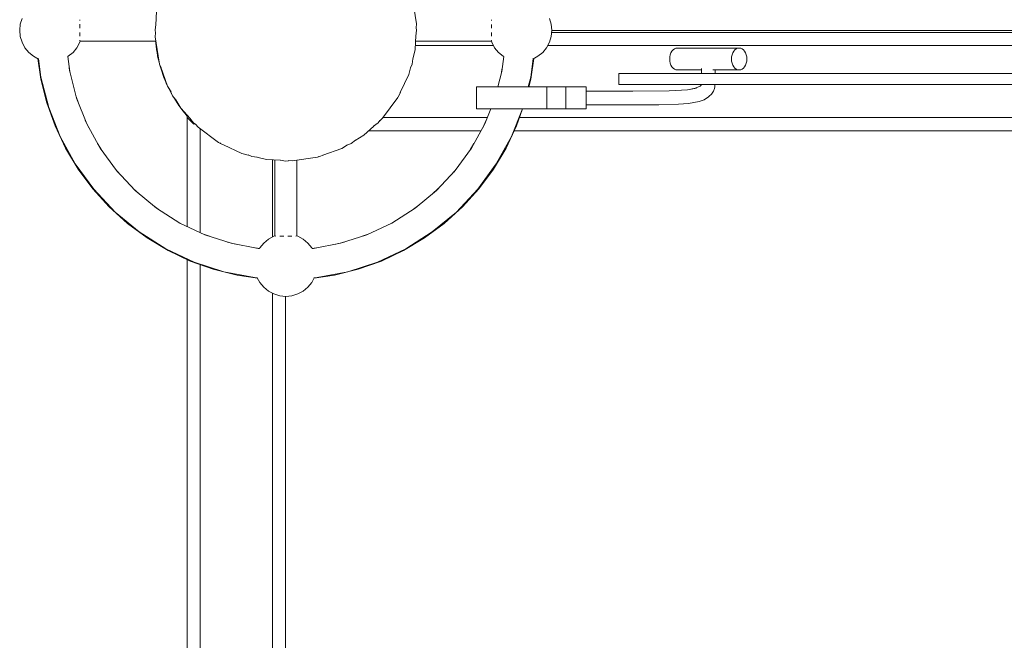
# Model space of a CAD drawing. Units: centimetres. Extents: x -721 to -266, y 199 to 654.
# Drawn here: x -721 to -676, y 473 to 502 of the extents above; entities that cross this region are included whole.
import ezdxf

# ---------------------------------------------------------------- set-up
doc = ezdxf.new("R2010")
doc.units = ezdxf.units.CM
doc.header["$LTSCALE"] = 0.508
for name, color, linetype, lineweight in [('Acciaio_Zincato6', 253, 'Continuous', 5), ('Legno_Grezzo_TLF_2009', 45, 'Continuous', 5), ('Legno_VernGiallo_TLF_2010', 40, 'Continuous', 5), ('Nessuna', 7, 'Continuous', 5), ('Plastica_Verde_Souk_2009', 94, 'Continuous', 5)]:
    doc.layers.add(name, color=color, linetype=linetype, lineweight=lineweight)

# ---------------------------------------------------------------- blocks, each defined once
blk = doc.blocks.new('Gruppo')
at = {"layer": 'Acciaio_Zincato6'}
for p, q in [((-717.89, 501.717), (-717.89, 501.697)), ((-699.047, 501.699), (-699.047, 501.718)), ((-717.89, 501.519), (-717.89, 501.337)), ((-699.047, 501.339), (-699.047, 501.513)), ((-717.89, 501.149), (-717.89, 500.974)), ((-717.89, 500.789), (-717.89, 500.77)), ((-699.047, 500.969), (-699.047, 501.151)), ((-699.047, 500.771), (-699.047, 500.791)), ((-714.414, 500.744), (-717.882, 500.744)), ((-714.431, 500.744), (-714.423, 500.657)), ((-714.423, 500.657), (-714.407, 500.512)), ((-714.407, 500.512), (-714.387, 500.366)), ((-714.387, 500.366), (-714.364, 500.221)), ((-699.055, 500.744), (-702.531, 500.744)), ((-714.364, 500.221), (-714.337, 500.077)), ((-714.337, 500.077), (-714.307, 499.933)), ((-714.307, 499.933), (-714.273, 499.79)), ((-714.273, 499.79), (-714.249, 499.698)), ((-714.247, 499.693), (-714.235, 499.648)), ((-714.235, 499.648), (-714.195, 499.507)), ((-714.195, 499.507), (-714.15, 499.367)), ((-714.15, 499.367), (-714.102, 499.228)), ((-714.102, 499.228), (-714.051, 499.091)), ((-714.051, 499.091), (-713.997, 498.954)), ((-713.997, 498.954), (-713.939, 498.819)), ((-713.939, 498.819), (-713.878, 498.686)), ((-713.878, 498.686), (-713.813, 498.554)), ((-713.813, 498.554), (-713.746, 498.423)), ((-713.746, 498.423), (-713.675, 498.295)), ((-713.675, 498.295), (-713.652, 498.255)), ((-713.649, 498.25), (-713.601, 498.168)), ((-713.601, 498.168), (-713.524, 498.043)), ((-713.524, 498.043), (-713.444, 497.92)), ((-713.444, 497.92), (-713.361, 497.799)), ((-713.361, 497.799), (-713.275, 497.68)), ((-713.275, 497.68), (-713.186, 497.563)), ((-713.186, 497.563), (-713.094, 497.448)), ((-713.094, 497.448), (-712.999, 497.336)), ((-712.999, 497.336), (-712.981, 497.314)), ((-708.969, 491.83), (-708.969, 495.307)), ((-707.969, 495.298), (-707.969, 491.831)), ((-708.942, 491.822), (-708.922, 491.822)), ((-708.743, 491.822), (-708.562, 491.822)), ((-708.373, 491.822), (-708.199, 491.822)), ((-708.014, 491.822), (-707.995, 491.822))]:
    blk.add_line(p, q, dxfattribs=at)
at = {"layer": 'Legno_Grezzo_TLF_2009'}
for p, q in [((-580.142, 501.232), (-696.289, 501.232)), ((-580.134, 501.145), (-696.297, 501.145)), ((-698.96, 500.545), (-702.541, 500.545)), ((-579.954, 500.545), (-696.477, 500.545)), ((-712.981, 497.355), (-712.981, 492.262)), ((-712.681, 496.945), (-712.981, 497.245)), ((-699.245, 497.245), (-704.021, 497.245)), ((-578.659, 497.245), (-697.772, 497.245)), ((-712.651, 496.975), (-712.681, 496.945)), ((-712.381, 496.732), (-712.381, 491.98)), ((-699.53, 496.645), (-704.675, 496.645)), ((-578.418, 496.645), (-698.013, 496.645)), ((-709.081, 495.312), (-709.081, 491.782)), ((-712.981, 490.747), (-712.981, 362.045)), ((-712.381, 490.517), (-712.381, 362.276)), ((-709.081, 489.206), (-709.081, 363.587)), ((-708.481, 489.064), (-708.481, 363.729))]:
    blk.add_line(p, q, dxfattribs=at)
at = {"layer": 'Legno_VernGiallo_TLF_2010'}
for p, q in [((-702.492, 501.538), (-702.665, 502.698)), ((-714.387, 502.122), (-714.419, 501.487)), ((-702.492, 501.538), (-702.501, 501.355)), ((-714.436, 501.133), (-714.445, 500.95)), ((-714.445, 500.95), (-714.273, 499.79)), ((-702.519, 501.001), (-702.55, 500.366)), ((-702.55, 500.366), (-702.66, 499.925)), ((-714.273, 499.79), (-714.251, 499.73)), ((-714.189, 499.555), (-713.878, 498.686)), ((-702.76, 499.528), (-702.835, 499.228)), ((-703.23, 498.393), (-702.835, 499.228)), ((-713.878, 498.686), (-713.719, 498.421)), ((-713.507, 498.067), (-713.275, 497.68)), ((-704.035, 497.226), (-703.336, 498.168)), ((-703.31, 498.224), (-703.336, 498.168)), ((-713.275, 497.68), (-712.851, 497.212)), ((-704.169, 497.104), (-704.035, 497.226)), ((-712.608, 496.945), (-712.487, 496.81)), ((-712.487, 496.81), (-711.545, 496.112)), ((-704.437, 496.862), (-704.904, 496.438)), ((-704.904, 496.438), (-705.292, 496.206)), ((-711.488, 496.085), (-711.545, 496.112)), ((-711.319, 496.005), (-710.485, 495.61)), ((-706.78, 495.524), (-705.91, 495.835)), ((-705.646, 495.994), (-705.91, 495.835)), ((-710.185, 495.535), (-710.485, 495.61)), ((-709.347, 495.325), (-709.788, 495.436)), ((-708.175, 495.268), (-707.015, 495.44)), ((-706.954, 495.461), (-707.015, 495.44)), ((-708.712, 495.294), (-709.347, 495.325)), ((-708.358, 495.277), (-708.175, 495.268))]:
    blk.add_line(p, q, dxfattribs=at)
at = {"layer": 'Nessuna', "color": 7, "linetype": 'Continuous', "lineweight": 5}
for p, q in [((-690.739, 500.348), (-690.793, 500.286)), ((-690.678, 500.394), (-690.739, 500.348)), ((-690.612, 500.422), (-690.678, 500.394)), ((-690.543, 500.432), (-690.612, 500.422)), ((-687.714, 500.432), (-690.543, 500.432)), ((-687.911, 500.348), (-687.964, 500.286)), ((-687.85, 500.394), (-687.911, 500.348)), ((-687.85, 500.394), (-687.783, 500.422)), ((-687.783, 500.422), (-687.714, 500.432)), ((-687.645, 500.422), (-687.714, 500.432)), ((-687.579, 500.394), (-687.645, 500.422)), ((-687.518, 500.348), (-687.579, 500.394)), ((-687.464, 500.286), (-687.518, 500.348)), ((-690.889, 500.03), (-690.896, 499.932)), ((-690.896, 499.932), (-690.889, 499.835)), ((-690.869, 500.123), (-690.889, 500.03)), ((-690.837, 500.21), (-690.869, 500.123)), ((-690.793, 500.286), (-690.837, 500.21)), ((-688.068, 499.932), (-688.061, 500.03)), ((-688.061, 499.835), (-688.068, 499.932)), ((-688.061, 500.03), (-688.041, 500.123)), ((-688.041, 500.123), (-688.008, 500.21)), ((-688.008, 500.21), (-687.964, 500.286)), ((-687.42, 500.21), (-687.464, 500.286)), ((-687.388, 500.123), (-687.42, 500.21)), ((-687.368, 500.03), (-687.388, 500.123)), ((-687.361, 499.932), (-687.368, 500.03)), ((-687.368, 499.835), (-687.361, 499.932)), ((-690.889, 499.835), (-690.869, 499.741)), ((-690.869, 499.741), (-690.837, 499.654)), ((-690.837, 499.654), (-690.793, 499.579)), ((-690.793, 499.579), (-690.739, 499.516)), ((-690.739, 499.516), (-690.678, 499.47)), ((-690.678, 499.47), (-690.612, 499.442)), ((-690.612, 499.442), (-690.543, 499.432)), ((-689.445, 499.432), (-690.543, 499.432)), ((-687.714, 499.432), (-688.92, 499.432)), ((-688.041, 499.741), (-688.061, 499.835)), ((-688.008, 499.654), (-688.041, 499.741)), ((-687.964, 499.579), (-688.008, 499.654)), ((-687.911, 499.516), (-687.964, 499.579)), ((-687.85, 499.47), (-687.911, 499.516)), ((-687.85, 499.47), (-687.783, 499.442)), ((-687.714, 499.432), (-687.783, 499.442)), ((-687.714, 499.432), (-687.645, 499.442)), ((-687.645, 499.442), (-687.579, 499.47)), ((-687.579, 499.47), (-687.518, 499.516)), ((-687.518, 499.516), (-687.464, 499.579)), ((-687.464, 499.579), (-687.42, 499.654)), ((-687.42, 499.654), (-687.388, 499.741)), ((-687.388, 499.741), (-687.368, 499.835))]:
    blk.add_line(p, q, dxfattribs=at)
at = {"layer": 'Nessuna', "color": 2, "linetype": 'Continuous', "lineweight": 5}
for p, q in [((-689.445, 499.496), (-689.445, 499.267)), ((-688.817, 499.432), (-688.818, 499.267)), ((-690.084, 498.519), (-690.917, 498.475)), ((-689.674, 498.602), (-690.084, 498.519)), ((-689.726, 498.592), (-689.924, 498.552)), ((-689.524, 498.673), (-689.726, 498.592)), ((-689.475, 498.707), (-689.524, 498.673)), ((-689.459, 498.737), (-689.499, 498.69)), ((-689.448, 498.762), (-689.459, 498.737)), ((-689.448, 498.767), (-689.448, 498.762)), ((-688.846, 498.576), (-688.888, 498.464)), ((-688.828, 498.658), (-688.846, 498.576)), ((-688.822, 498.767), (-688.828, 498.658)), ((-692.59, 498.462), (-694.717, 498.459)), ((-690.917, 498.475), (-692.59, 498.462)), ((-689.323, 498.066), (-689.54, 497.989)), ((-689.113, 498.198), (-689.323, 498.066)), ((-689.082, 498.224), (-689.113, 498.198)), ((-688.982, 498.319), (-689.082, 498.224)), ((-688.888, 498.464), (-688.982, 498.319)), ((-692.301, 497.831), (-694.717, 497.829)), ((-691.392, 497.837), (-692.301, 497.831)), ((-690.486, 497.857), (-691.392, 497.837)), ((-690.035, 497.891), (-690.486, 497.857)), ((-690.035, 497.891), (-689.54, 497.989))]:
    blk.add_line(p, q, dxfattribs=at)
at = {"layer": 'Nessuna', "color": 174, "linetype": 'Continuous', "lineweight": 5}
for p, q in [((-583.217, 499.267), (-693.217, 499.267)), ((-693.217, 499.267), (-693.217, 498.767)), ((-693.217, 498.767), (-583.217, 498.767))]:
    blk.add_line(p, q, dxfattribs=at)
at = {"layer": 'Nessuna', "color": 1, "linetype": 'Continuous', "lineweight": 5}
for p, q in [((-699.737, 498.655), (-699.737, 497.655)), ((-694.717, 498.655), (-699.737, 498.655)), ((-696.522, 498.655), (-696.522, 497.655)), ((-695.646, 498.655), (-695.646, 497.655)), ((-694.717, 497.655), (-694.717, 498.655)), ((-699.737, 497.655), (-694.717, 497.655))]:
    blk.add_line(p, q, dxfattribs=at)
at = {"layer": 'Plastica_Verde_Souk_2009'}
for p, q in [((-720.541, 501.792), (-720.622, 501.523)), ((-696.315, 501.523), (-696.396, 501.792)), ((-720.622, 501.523), (-720.65, 501.244)), ((-720.65, 501.244), (-720.622, 500.965)), ((-714.418, 501.506), (-714.452, 501.244)), ((-714.452, 501.244), (-714.436, 501.124)), ((-702.485, 501.244), (-702.52, 500.982)), ((-702.501, 501.364), (-702.485, 501.244)), ((-696.287, 501.244), (-696.315, 501.523)), ((-696.315, 500.965), (-696.287, 501.244)), ((-720.622, 500.965), (-720.541, 500.696)), ((-696.396, 500.696), (-696.315, 500.965)), ((-720.541, 500.696), (-720.409, 500.449)), ((-720.409, 500.449), (-720.231, 500.232)), ((-718.207, 500.232), (-718.029, 500.449)), ((-718.029, 500.449), (-717.896, 500.696)), ((-717.882, 500.744), (-717.896, 500.696)), ((-699.056, 500.744), (-699.041, 500.696)), ((-699.041, 500.696), (-698.909, 500.449)), ((-698.909, 500.449), (-698.731, 500.232)), ((-696.707, 500.232), (-696.529, 500.449)), ((-696.529, 500.449), (-696.396, 500.696)), ((-720.231, 500.232), (-720.014, 500.054)), ((-719.783, 499.93), (-720.014, 500.054)), ((-719.82, 499.95), (-719.681, 499.014)), ((-719.785, 499.949), (-719.679, 499.106)), ((-718.424, 500.054), (-718.445, 500.042)), ((-718.445, 500.042), (-718.358, 499.357)), ((-718.424, 500.054), (-718.207, 500.232)), ((-702.657, 499.938), (-702.689, 499.695)), ((-698.731, 500.232), (-698.514, 500.054)), ((-698.492, 500.042), (-698.579, 499.357)), ((-698.492, 500.042), (-698.514, 500.054)), ((-697.152, 499.949), (-697.259, 499.106)), ((-697.117, 499.95), (-697.256, 499.014)), ((-696.924, 500.054), (-697.154, 499.93)), ((-696.924, 500.054), (-696.707, 500.232)), ((-718.379, 499.522), (-718.35, 499.325)), ((-714.254, 499.737), (-714.248, 499.695)), ((-714.248, 499.695), (-714.18, 499.53)), ((-702.689, 499.695), (-702.762, 499.519)), ((-698.558, 499.521), (-698.588, 499.324)), ((-719.681, 499.014), (-719.408, 497.926)), ((-719.322, 497.717), (-719.679, 499.106)), ((-718.358, 499.357), (-718.044, 498.133)), ((-698.579, 499.357), (-698.759, 498.655)), ((-697.259, 499.106), (-697.374, 498.655)), ((-697.256, 499.014), (-697.346, 498.655)), ((-718.065, 498.215), (-717.958, 497.916)), ((-717.579, 496.957), (-718.044, 498.133)), ((-713.724, 498.429), (-713.651, 498.252)), ((-713.651, 498.252), (-713.501, 498.058)), ((-703.287, 498.252), (-703.312, 498.219)), ((-703.218, 498.418), (-703.287, 498.252)), ((-719.408, 497.926), (-719.031, 496.869)), ((-718.795, 496.385), (-719.322, 497.717)), ((-699.083, 497.655), (-699.359, 496.957)), ((-697.64, 497.655), (-698.143, 496.385)), ((-697.626, 497.655), (-697.907, 496.869)), ((-712.861, 497.223), (-712.7, 497.013)), ((-719.031, 496.869), (-718.551, 495.855)), ((-717.647, 497.131), (-717.483, 496.783)), ((-717.579, 496.957), (-716.969, 495.849)), ((-712.604, 496.94), (-712.7, 497.013)), ((-704.238, 497.013), (-704.447, 496.852)), ((-704.164, 497.109), (-704.238, 497.013)), ((-699.968, 495.849), (-699.359, 496.957)), ((-699.29, 497.131), (-699.455, 496.783)), ((-698.387, 495.855), (-697.907, 496.869)), ((-718.795, 496.385), (-718.104, 495.129)), ((-698.143, 496.385), (-698.833, 495.129)), ((-717.974, 494.893), (-718.551, 495.855)), ((-717.084, 496.057), (-716.911, 495.768)), ((-716.969, 495.849), (-716.226, 494.826)), ((-711.46, 496.062), (-711.494, 496.087)), ((-711.295, 495.993), (-711.46, 496.062)), ((-705.477, 496.062), (-705.653, 495.989)), ((-705.283, 496.211), (-705.477, 496.062)), ((-700.711, 494.826), (-699.968, 495.849)), ((-699.854, 496.057), (-700.027, 495.768)), ((-698.963, 494.893), (-698.387, 495.855)), ((-710.017, 495.464), (-710.194, 495.537)), ((-709.774, 495.432), (-710.017, 495.464)), ((-706.92, 495.464), (-706.961, 495.459)), ((-706.754, 495.533), (-706.92, 495.464)), ((-717.262, 493.97), (-718.104, 495.129)), ((-717.306, 493.992), (-717.974, 494.893)), ((-708.469, 495.26), (-708.731, 495.295)), ((-708.349, 495.276), (-708.469, 495.26)), ((-698.833, 495.129), (-699.676, 493.97)), ((-699.632, 493.992), (-698.963, 494.893)), ((-716.236, 494.84), (-716.154, 494.749)), ((-716.226, 494.826), (-715.361, 493.905)), ((-701.577, 493.905), (-700.711, 494.826)), ((-700.701, 494.84), (-700.783, 494.749)), ((-716.552, 493.16), (-717.306, 493.992)), ((-715.181, 493.756), (-715.451, 494)), ((-701.487, 494), (-701.757, 493.756)), ((-700.385, 493.16), (-699.632, 493.992)), ((-716.281, 492.925), (-717.262, 493.97)), ((-715.361, 493.905), (-714.387, 493.099)), ((-701.577, 493.905), (-702.551, 493.099)), ((-699.676, 493.97), (-700.657, 492.925)), ((-716.552, 493.16), (-715.721, 492.407)), ((-714.251, 493.013), (-714.556, 493.239)), ((-714.387, 493.099), (-713.319, 492.421)), ((-703.618, 492.421), (-702.551, 493.099)), ((-702.382, 493.239), (-702.686, 493.013)), ((-701.216, 492.407), (-700.385, 493.16)), ((-715.177, 492.011), (-716.281, 492.925)), ((-700.657, 492.925), (-701.761, 492.011)), ((-715.721, 492.407), (-714.82, 491.739)), ((-713.273, 492.399), (-713.489, 492.529)), ((-713.319, 492.421), (-712.175, 491.883)), ((-704.762, 491.883), (-703.618, 492.421)), ((-703.449, 492.529), (-703.665, 492.399)), ((-702.118, 491.739), (-701.216, 492.407)), ((-713.967, 491.243), (-715.177, 492.011)), ((-714.82, 491.739), (-713.858, 491.162)), ((-711.964, 491.815), (-712.236, 491.912)), ((-710.973, 491.492), (-712.175, 491.883)), ((-709.016, 491.816), (-709.264, 491.684)), ((-708.969, 491.831), (-709.016, 491.816)), ((-707.969, 491.831), (-707.921, 491.816)), ((-707.674, 491.684), (-707.921, 491.816)), ((-704.762, 491.883), (-705.965, 491.492)), ((-704.701, 491.912), (-704.973, 491.815)), ((-703.08, 491.162), (-702.118, 491.739)), ((-701.761, 492.011), (-702.971, 491.243)), ((-710.766, 491.453), (-711.138, 491.546)), ((-710.973, 491.492), (-709.731, 491.255)), ((-709.676, 491.257), (-709.964, 491.3)), ((-709.659, 491.289), (-709.679, 491.252)), ((-709.481, 491.506), (-709.659, 491.289)), ((-709.264, 491.684), (-709.481, 491.506)), ((-707.457, 491.506), (-707.674, 491.684)), ((-707.279, 491.289), (-707.457, 491.506)), ((-707.279, 491.289), (-707.259, 491.252)), ((-706.974, 491.3), (-707.262, 491.257)), ((-707.207, 491.255), (-705.965, 491.492)), ((-705.799, 491.546), (-706.171, 491.453)), ((-713.967, 491.243), (-712.67, 490.633)), ((-713.858, 491.162), (-712.843, 490.682)), ((-709.679, 491.252), (-709.731, 491.255)), ((-707.207, 491.255), (-707.259, 491.252)), ((-702.971, 491.243), (-704.268, 490.633)), ((-703.08, 491.162), (-704.094, 490.682)), ((-711.787, 490.304), (-712.843, 490.682)), ((-712.67, 490.633), (-711.307, 490.19)), ((-704.268, 490.633), (-705.631, 490.19)), ((-705.15, 490.304), (-704.094, 490.682)), ((-710.699, 490.032), (-711.787, 490.304)), ((-709.899, 489.922), (-711.307, 490.19)), ((-709.762, 489.893), (-710.699, 490.032)), ((-706.239, 490.032), (-707.175, 489.893)), ((-705.631, 490.19), (-707.038, 489.922)), ((-706.239, 490.032), (-705.15, 490.304)), ((-709.758, 489.913), (-709.899, 489.922)), ((-709.774, 489.914), (-709.659, 489.699)), ((-709.659, 489.699), (-709.481, 489.482)), ((-707.457, 489.482), (-707.279, 489.699)), ((-707.164, 489.914), (-707.279, 489.699)), ((-707.038, 489.922), (-707.179, 489.913)), ((-709.481, 489.482), (-709.264, 489.304)), ((-709.264, 489.304), (-709.016, 489.172)), ((-709.016, 489.172), (-708.748, 489.09)), ((-708.748, 489.09), (-708.469, 489.063)), ((-708.469, 489.063), (-708.189, 489.09)), ((-708.189, 489.09), (-707.921, 489.172)), ((-707.921, 489.172), (-707.674, 489.304)), ((-707.674, 489.304), (-707.457, 489.482))]:
    blk.add_line(p, q, dxfattribs=at)

msp = doc.modelspace()

# ---------------------------------------------------------------- block references
at = {"layer": 'Nessuna', "color": 7}
msp.add_blockref('Gruppo', (0, 0), dxfattribs=at)

doc.saveas('drawing.dxf')
